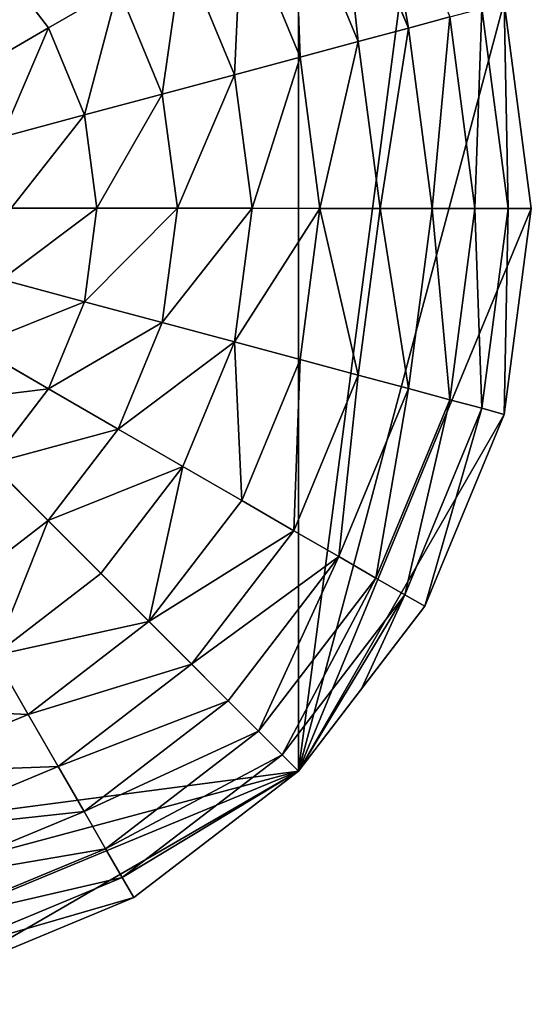
# Model space of a CAD drawing. Extents: x 4833 to 10888, y -3032 to 3024.
# Drawn here: x 8855 to 9017, y 1539 to 1851 of the extents above; entities that cross this region are included whole.
import ezdxf

# ---------------------------------------------------------------- set-up
doc = ezdxf.new("R2010")
doc.units = 0
doc.layers.get('0').update_dxf_attribs({"color": 13, "linetype": 'CONTINUOUS'})

# ---------------------------------------------------------------- blocks, each defined once
blk = doc.blocks.new('SKUPINA_11')
at = {"color": 105}
for p, q in [((430.19, 430.19), (378, 470.24)), ((362.27, 442.99, 94.99), (309.08, 465.02, 94.99)), ((424.98, 424.98, 32.93), (374.32, 463.86, 32.93)), ((362.27, 442.99, 94.99), (369.05, 454.74, 64.73)), ((417.53, 417.53, 64.73), (369.05, 454.74, 64.73)), ((354.05, 428.76, 123.35), (304.83, 449.15, 123.35)), ((354.05, 428.76, 123.35), (362.27, 442.99, 94.99)), ((407.94, 407.94, 94.99), (362.27, 442.99, 94.99)), ((344.5, 412.22, 149.46), (299.88, 430.7, 149.46)), ((424.98, 424.98, 32.93), (430.19, 430.19)), ((470.24, 378), (430.19, 430.19)), ((344.5, 412.22, 149.46), (354.05, 428.76, 123.35)), ((396.32, 396.32, 123.35), (354.05, 428.76, 123.35)), ((417.53, 417.53, 64.73), (424.98, 424.98, 32.93)), ((463.86, 374.32, 32.93), (424.98, 424.98, 32.93)), ((407.94, 407.94, 94.99), (417.53, 417.53, 64.73)), ((454.74, 369.05, 64.73), (417.53, 417.53, 64.73)), ((333.74, 393.58, 172.98), (344.5, 412.22, 149.46)), ((382.82, 382.82, 149.46), (344.5, 412.22, 149.46)), ((333.74, 393.58, 172.98), (294.31, 409.91, 172.98)), ((396.32, 396.32, 123.35), (407.94, 407.94, 94.99)), ((442.99, 362.27, 94.99), (407.94, 407.94, 94.99)), ((382.82, 382.82, 149.46), (396.32, 396.32, 123.35)), ((428.76, 354.05, 123.35), (396.32, 396.32, 123.35)), ((321.9, 373.07, 193.62), (333.74, 393.58, 172.98)), ((367.6, 367.6, 172.98), (333.74, 393.58, 172.98)), ((281.57, 362.36, 211.14), (288.18, 387.04, 193.62)), ((321.9, 373.07, 193.62), (288.18, 387.04, 193.62)), ((367.6, 367.6, 172.98), (382.82, 382.82, 149.46)), ((412.22, 344.5, 149.46), (382.82, 382.82, 149.46)), ((463.86, 374.32, 32.93), (470.24, 378)), ((495.41, 317.22), (470.24, 378)), ((454.74, 369.05, 64.73), (463.86, 374.32, 32.93)), ((488.3, 315.32, 32.93), (463.86, 374.32, 32.93)), ((309.13, 350.95, 211.14), (321.9, 373.07, 193.62)), ((350.86, 350.86, 193.62), (321.9, 373.07, 193.62)), ((442.99, 362.27, 94.99), (454.74, 369.05, 64.73)), ((478.12, 312.59, 64.73), (454.74, 369.05, 64.73)), ((281.57, 362.36, 211.14), (252, 366.26, 211.14)), ((350.86, 350.86, 193.62), (367.6, 367.6, 172.98)), ((393.58, 333.74, 172.98), (367.6, 367.6, 172.98)), ((274.56, 336.19, 225.32), (281.57, 362.36, 211.14)), ((309.13, 350.95, 211.14), (281.57, 362.36, 211.14)), ((428.76, 354.05, 123.35), (442.99, 362.27, 94.99)), ((465.02, 309.08, 94.99), (442.99, 362.27, 94.99)), ((412.22, 344.5, 149.46), (428.76, 354.05, 123.35)), ((449.15, 304.83, 123.35), (428.76, 354.05, 123.35)), ((295.58, 327.48, 225.32), (309.13, 350.95, 211.14)), ((332.79, 332.79, 211.14), (309.13, 350.95, 211.14)), ((332.79, 332.79, 211.14), (350.86, 350.86, 193.62)), ((373.07, 321.9, 193.62), (350.86, 350.86, 193.62)), ((393.58, 333.74, 172.98), (412.22, 344.5, 149.46)), ((430.7, 299.88, 149.46), (412.22, 344.5, 149.46)), ((373.07, 321.9, 193.62), (393.58, 333.74, 172.98)), ((409.91, 294.31, 172.98), (393.58, 333.74, 172.98)), ((313.63, 313.63, 225.32), (332.79, 332.79, 211.14)), ((350.95, 309.13, 211.14), (332.79, 332.79, 211.14)), ((350.95, 309.13, 211.14), (373.07, 321.9, 193.62)), ((387.04, 288.18, 193.62), (373.07, 321.9, 193.62)), ((478.12, 312.59, 64.73), (488.3, 315.32, 32.93)), ((488.3, 315.32, 32.93), (495.41, 317.22)), ((496.63, 252, 32.93), (488.3, 315.32, 32.93)), ((499.71, 284.61), (495.41, 317.22)), ((465.02, 309.08, 94.99), (478.12, 312.59, 64.73)), ((486.1, 252, 64.73), (478.12, 312.59, 64.73)), ((327.48, 295.58, 225.32), (350.95, 309.13, 211.14)), ((362.36, 281.57, 211.14), (350.95, 309.13, 211.14)), ((449.15, 304.83, 123.35), (465.02, 309.08, 94.99)), ((472.53, 252, 94.99), (465.02, 309.08, 94.99)), ((430.7, 299.88, 149.46), (449.15, 304.83, 123.35)), ((456.1, 252, 123.35), (449.15, 304.83, 123.35)), ((409.91, 294.31, 172.98), (430.7, 299.88, 149.46)), ((437.01, 252, 149.46), (430.7, 299.88, 149.46)), ((387.04, 288.18, 193.62), (409.91, 294.31, 172.98)), ((415.49, 252, 172.98), (409.91, 294.31, 172.98)), ((362.36, 281.57, 211.14), (387.04, 288.18, 193.62)), ((391.8, 252, 193.62), (387.04, 288.18, 193.62)), ((504, 252), (499.71, 284.61)), ((336.19, 274.56, 225.32), (362.36, 281.57, 211.14)), ((366.26, 252, 211.14), (362.36, 281.57, 211.14)), ((252, 252), (504, 252)), ((366.26, 252, 211.14), (391.8, 252, 193.62)), ((387.04, 215.82, 193.62), (391.8, 252, 193.62)), ((391.8, 252, 193.62), (415.49, 252, 172.98)), ((409.91, 209.69, 172.98), (415.49, 252, 172.98)), ((415.49, 252, 172.98), (437.01, 252, 149.46)), ((430.7, 204.12, 149.46), (437.01, 252, 149.46)), ((437.01, 252, 149.46), (456.1, 252, 123.35)), ((449.15, 199.17, 123.35), (456.1, 252, 123.35)), ((456.1, 252, 123.35), (472.53, 252, 94.99)), ((465.02, 194.92, 94.99), (472.53, 252, 94.99)), ((472.53, 252, 94.99), (486.1, 252, 64.73)), ((478.12, 191.41, 64.73), (486.1, 252, 64.73)), ((486.1, 252, 64.73), (496.63, 252, 32.93)), ((488.3, 188.68, 32.93), (496.63, 252, 32.93)), ((495.41, 186.78), (504, 252)), ((496.63, 252, 32.93), (504, 252)), ((409.91, 209.69, 172.98), (430.7, 204.12, 149.46)), ((412.22, 159.5, 149.46), (430.7, 204.12, 149.46)), ((430.7, 204.12, 149.46), (449.15, 199.17, 123.35)), ((428.76, 149.95, 123.35), (449.15, 199.17, 123.35)), ((449.15, 199.17, 123.35), (465.02, 194.92, 94.99)), ((442.99, 141.73, 94.99), (465.02, 194.92, 94.99)), ((465.02, 194.92, 94.99), (478.12, 191.41, 64.73)), ((454.74, 134.95, 64.73), (478.12, 191.41, 64.73)), ((478.12, 191.41, 64.73), (488.3, 188.68, 32.93)), ((463.86, 129.68, 32.93), (488.3, 188.68, 32.93)), ((488.3, 188.68, 32.93), (495.41, 186.78)), ((470.24, 126), (495.41, 186.78))]:
    blk.add_line(p, q, dxfattribs=at)
mesh = blk.add_polyface(dxfattribs=at)
corners = [(252, 252), (8.59, 317.22), (0, 252), (33.76, 378), (73.81, 430.19), (126, 470.24), (186.78, 495.41), (252, 504)]
mesh.append_faces([[corners[k] for k in face] for face in [(0, 1, 2), (6, 0, 7)]], dxfattribs={"vtx0": -1, "color": 105})
mesh.append_faces([[corners[k] for k in face] for face in [(1, 0, 3), (3, 0, 4), (4, 0, 5), (5, 0, 6)]], dxfattribs={"vtx0": -1, "vtx1": -1, "color": 105})
mesh = blk.add_polyface(dxfattribs=at)
corners = [(504, 252), (252, 504), (252, 252), (317.22, 495.41), (378, 470.24), (430.19, 430.19), (470.24, 378), (495.41, 317.22), (499.71, 284.61)]
mesh.append_faces([[corners[k] for k in face] for face in [(0, 1, 2), (7, 0, 8)]], dxfattribs={"vtx0": -1, "color": 105})
mesh.append_faces([[corners[k] for k in face] for face in [(1, 0, 3), (3, 0, 4), (4, 0, 5), (5, 0, 6), (6, 0, 7)]], dxfattribs={"vtx0": -1, "vtx1": -1, "color": 105})
mesh = blk.add_polyface(dxfattribs=at)
corners = [(252, 252), (252, 7.37, 32.93), (252, 0), (252, 17.9, 64.73), (252, 31.47, 94.99), (252, 47.9, 123.35), (252, 66.99, 149.46), (252, 88.51, 172.98), (252, 112.2, 193.62), (252, 137.74, 211.14), (252, 164.84, 225.32), (252, 193.15, 235.98), (252, 222.32, 242.98), (252, 252, 246.24), (252, 504), (252, 281.68, 242.98), (252, 310.85, 235.98), (252, 339.16, 225.32), (252, 366.26, 211.14), (252, 391.8, 193.62), (252, 415.49, 172.98), (252, 437.01, 149.46), (252, 456.1, 123.35), (252, 472.53, 94.99), (252, 486.1, 64.73), (252, 496.63, 32.93)]
mesh.append_faces([[corners[k] for k in face] for face in [(0, 1, 2), (24, 14, 25)]], dxfattribs={"vtx0": -1, "color": 105})
mesh.append_faces([[corners[k] for k in face] for face in [(1, 0, 3), (3, 0, 4), (4, 0, 5), (5, 0, 6), (6, 0, 7), (7, 0, 8), (8, 0, 9), (9, 0, 10), (10, 0, 11), (11, 0, 12), (12, 0, 13), (13, 14, 15), (15, 14, 16), (16, 14, 17), (17, 14, 18), (18, 14, 19), (19, 14, 20), (20, 14, 21), (21, 14, 22), (22, 14, 23), (23, 14, 24)]], dxfattribs={"vtx0": -1, "vtx1": -1, "color": 105})
mesh.append_faces([[corners[k] for k in face] for face in [(13, 0, 14)]], dxfattribs={"vtx0": -1, "vtx2": -1, "color": 105})
mesh = blk.add_polyface(dxfattribs=at)
corners = [(362.27, 442.99, 94.99), (312.59, 478.12, 64.73), (369.05, 454.74, 64.73), (309.08, 465.02, 94.99)]
mesh.append_faces([[corners[k] for k in face] for face in [(0, 1, 2), (1, 0, 3)]], dxfattribs={"vtx0": -1, "color": 105})
mesh = blk.add_polyface(dxfattribs=at)
corners = [(424.98, 424.98, 32.93), (378, 470.24), (430.19, 430.19), (374.32, 463.86, 32.93)]
mesh.append_faces([[corners[k] for k in face] for face in [(0, 1, 2), (1, 0, 3)]], dxfattribs={"vtx0": -1, "color": 105})
mesh = blk.add_polyface(dxfattribs=at)
corners = [(354.05, 428.76, 123.35), (309.08, 465.02, 94.99), (362.27, 442.99, 94.99), (304.83, 449.15, 123.35)]
mesh.append_faces([[corners[k] for k in face] for face in [(0, 1, 2), (1, 0, 3)]], dxfattribs={"vtx0": -1, "color": 105})
mesh = blk.add_polyface(dxfattribs=at)
corners = [(417.53, 417.53, 64.73), (374.32, 463.86, 32.93), (424.98, 424.98, 32.93), (369.05, 454.74, 64.73)]
mesh.append_faces([[corners[k] for k in face] for face in [(0, 1, 2), (1, 0, 3)]], dxfattribs={"vtx0": -1, "color": 105})
mesh = blk.add_polyface(dxfattribs=at)
corners = [(407.94, 407.94, 94.99), (369.05, 454.74, 64.73), (417.53, 417.53, 64.73), (362.27, 442.99, 94.99)]
mesh.append_faces([[corners[k] for k in face] for face in [(0, 1, 2), (1, 0, 3)]], dxfattribs={"vtx0": -1, "color": 105})
mesh = blk.add_polyface(dxfattribs=at)
corners = [(344.5, 412.22, 149.46), (304.83, 449.15, 123.35), (354.05, 428.76, 123.35), (299.88, 430.7, 149.46)]
mesh.append_faces([[corners[k] for k in face] for face in [(0, 1, 2), (1, 0, 3)]], dxfattribs={"vtx0": -1, "color": 105})
mesh = blk.add_polyface(dxfattribs=at)
corners = [(396.32, 396.32, 123.35), (362.27, 442.99, 94.99), (407.94, 407.94, 94.99), (354.05, 428.76, 123.35)]
mesh.append_faces([[corners[k] for k in face] for face in [(0, 1, 2), (1, 0, 3)]], dxfattribs={"vtx0": -1, "color": 105})
mesh = blk.add_polyface(dxfattribs=at)
corners = [(333.74, 393.58, 172.98), (299.88, 430.7, 149.46), (344.5, 412.22, 149.46), (294.31, 409.91, 172.98)]
mesh.append_faces([[corners[k] for k in face] for face in [(0, 1, 2), (1, 0, 3)]], dxfattribs={"vtx0": -1, "color": 105})
mesh = blk.add_polyface(dxfattribs=at)
corners = [(424.98, 424.98, 32.93), (470.24, 378), (463.86, 374.32, 32.93), (430.19, 430.19)]
mesh.append_faces([[corners[k] for k in face] for face in [(0, 1, 2), (1, 0, 3)]], dxfattribs={"vtx0": -1, "color": 105})
mesh = blk.add_polyface(dxfattribs=at)
corners = [(382.82, 382.82, 149.46), (354.05, 428.76, 123.35), (396.32, 396.32, 123.35), (344.5, 412.22, 149.46)]
mesh.append_faces([[corners[k] for k in face] for face in [(0, 1, 2), (1, 0, 3)]], dxfattribs={"vtx0": -1, "color": 105})
mesh = blk.add_polyface(dxfattribs=at)
corners = [(417.53, 417.53, 64.73), (463.86, 374.32, 32.93), (454.74, 369.05, 64.73), (424.98, 424.98, 32.93)]
mesh.append_faces([[corners[k] for k in face] for face in [(0, 1, 2), (1, 0, 3)]], dxfattribs={"vtx0": -1, "color": 105})
mesh = blk.add_polyface(dxfattribs=at)
corners = [(407.94, 407.94, 94.99), (454.74, 369.05, 64.73), (442.99, 362.27, 94.99), (417.53, 417.53, 64.73)]
mesh.append_faces([[corners[k] for k in face] for face in [(0, 1, 2), (1, 0, 3)]], dxfattribs={"vtx0": -1, "color": 105})
mesh = blk.add_polyface(dxfattribs=at)
corners = [(344.5, 412.22, 149.46), (367.6, 367.6, 172.98), (333.74, 393.58, 172.98), (382.82, 382.82, 149.46)]
mesh.append_faces([[corners[k] for k in face] for face in [(0, 1, 2), (1, 0, 3)]], dxfattribs={"vtx0": -1, "color": 105})
mesh = blk.add_polyface(dxfattribs=at)
corners = [(294.31, 409.91, 172.98), (321.9, 373.07, 193.62), (288.18, 387.04, 193.62), (333.74, 393.58, 172.98)]
mesh.append_faces([[corners[k] for k in face] for face in [(0, 1, 2), (1, 0, 3)]], dxfattribs={"vtx0": -1, "color": 105})
mesh = blk.add_polyface(dxfattribs=at)
corners = [(396.32, 396.32, 123.35), (442.99, 362.27, 94.99), (428.76, 354.05, 123.35), (407.94, 407.94, 94.99)]
mesh.append_faces([[corners[k] for k in face] for face in [(0, 1, 2), (1, 0, 3)]], dxfattribs={"vtx0": -1, "color": 105})
mesh = blk.add_polyface(dxfattribs=at)
corners = [(382.82, 382.82, 149.46), (428.76, 354.05, 123.35), (412.22, 344.5, 149.46), (396.32, 396.32, 123.35)]
mesh.append_faces([[corners[k] for k in face] for face in [(0, 1, 2), (1, 0, 3)]], dxfattribs={"vtx0": -1, "color": 105})
mesh = blk.add_polyface(dxfattribs=at)
corners = [(333.74, 393.58, 172.98), (350.86, 350.86, 193.62), (321.9, 373.07, 193.62), (367.6, 367.6, 172.98)]
mesh.append_faces([[corners[k] for k in face] for face in [(0, 1, 2), (1, 0, 3)]], dxfattribs={"vtx0": -1, "color": 105})
mesh = blk.add_polyface(dxfattribs=at)
corners = [(288.18, 387.04, 193.62), (252, 366.26, 211.14), (252, 391.8, 193.62), (281.57, 362.36, 211.14)]
mesh.append_faces([[corners[k] for k in face] for face in [(0, 1, 2), (1, 0, 3)]], dxfattribs={"vtx0": -1, "color": 105})
mesh = blk.add_polyface(dxfattribs=at)
corners = [(288.18, 387.04, 193.62), (309.13, 350.95, 211.14), (281.57, 362.36, 211.14), (321.9, 373.07, 193.62)]
mesh.append_faces([[corners[k] for k in face] for face in [(0, 1, 2), (1, 0, 3)]], dxfattribs={"vtx0": -1, "color": 105})
mesh = blk.add_polyface(dxfattribs=at)
corners = [(382.82, 382.82, 149.46), (393.58, 333.74, 172.98), (367.6, 367.6, 172.98), (412.22, 344.5, 149.46)]
mesh.append_faces([[corners[k] for k in face] for face in [(0, 1, 2), (1, 0, 3)]], dxfattribs={"vtx0": -1, "color": 105})
mesh = blk.add_polyface(dxfattribs=at)
corners = [(463.86, 374.32, 32.93), (495.41, 317.22), (488.3, 315.32, 32.93), (470.24, 378)]
mesh.append_faces([[corners[k] for k in face] for face in [(0, 1, 2), (1, 0, 3)]], dxfattribs={"vtx0": -1, "color": 105})
mesh = blk.add_polyface(dxfattribs=at)
corners = [(454.74, 369.05, 64.73), (488.3, 315.32, 32.93), (478.12, 312.59, 64.73), (463.86, 374.32, 32.93)]
mesh.append_faces([[corners[k] for k in face] for face in [(0, 1, 2), (1, 0, 3)]], dxfattribs={"vtx0": -1, "color": 105})
mesh = blk.add_polyface(dxfattribs=at)
corners = [(321.9, 373.07, 193.62), (332.79, 332.79, 211.14), (309.13, 350.95, 211.14), (350.86, 350.86, 193.62)]
mesh.append_faces([[corners[k] for k in face] for face in [(0, 1, 2), (1, 0, 3)]], dxfattribs={"vtx0": -1, "color": 105})
mesh = blk.add_polyface(dxfattribs=at)
corners = [(442.99, 362.27, 94.99), (478.12, 312.59, 64.73), (465.02, 309.08, 94.99), (454.74, 369.05, 64.73)]
mesh.append_faces([[corners[k] for k in face] for face in [(0, 1, 2), (1, 0, 3)]], dxfattribs={"vtx0": -1, "color": 105})
mesh = blk.add_polyface(dxfattribs=at)
corners = [(252, 366.26, 211.14), (274.56, 336.19, 225.32), (252, 339.16, 225.32), (281.57, 362.36, 211.14)]
mesh.append_faces([[corners[k] for k in face] for face in [(0, 1, 2), (1, 0, 3)]], dxfattribs={"vtx0": -1, "color": 105})
mesh = blk.add_polyface(dxfattribs=at)
corners = [(367.6, 367.6, 172.98), (373.07, 321.9, 193.62), (350.86, 350.86, 193.62), (393.58, 333.74, 172.98)]
mesh.append_faces([[corners[k] for k in face] for face in [(0, 1, 2), (1, 0, 3)]], dxfattribs={"vtx0": -1, "color": 105})
mesh = blk.add_polyface(dxfattribs=at)
corners = [(281.57, 362.36, 211.14), (295.58, 327.48, 225.32), (274.56, 336.19, 225.32), (309.13, 350.95, 211.14)]
mesh.append_faces([[corners[k] for k in face] for face in [(0, 1, 2), (1, 0, 3)]], dxfattribs={"vtx0": -1, "color": 105})
mesh = blk.add_polyface(dxfattribs=at)
corners = [(428.76, 354.05, 123.35), (465.02, 309.08, 94.99), (449.15, 304.83, 123.35), (442.99, 362.27, 94.99)]
mesh.append_faces([[corners[k] for k in face] for face in [(0, 1, 2), (1, 0, 3)]], dxfattribs={"vtx0": -1, "color": 105})
mesh = blk.add_polyface(dxfattribs=at)
corners = [(412.22, 344.5, 149.46), (449.15, 304.83, 123.35), (430.7, 299.88, 149.46), (428.76, 354.05, 123.35)]
mesh.append_faces([[corners[k] for k in face] for face in [(0, 1, 2), (1, 0, 3)]], dxfattribs={"vtx0": -1, "color": 105})
mesh = blk.add_polyface(dxfattribs=at)
corners = [(309.13, 350.95, 211.14), (313.63, 313.63, 225.32), (295.58, 327.48, 225.32), (332.79, 332.79, 211.14)]
mesh.append_faces([[corners[k] for k in face] for face in [(0, 1, 2), (1, 0, 3)]], dxfattribs={"vtx0": -1, "color": 105})
mesh = blk.add_polyface(dxfattribs=at)
corners = [(350.86, 350.86, 193.62), (350.95, 309.13, 211.14), (332.79, 332.79, 211.14), (373.07, 321.9, 193.62)]
mesh.append_faces([[corners[k] for k in face] for face in [(0, 1, 2), (1, 0, 3)]], dxfattribs={"vtx0": -1, "color": 105})
mesh = blk.add_polyface(dxfattribs=at)
corners = [(393.58, 333.74, 172.98), (430.7, 299.88, 149.46), (409.91, 294.31, 172.98), (412.22, 344.5, 149.46)]
mesh.append_faces([[corners[k] for k in face] for face in [(0, 1, 2), (1, 0, 3)]], dxfattribs={"vtx0": -1, "color": 105})
mesh = blk.add_polyface(dxfattribs=at)
corners = [(393.58, 333.74, 172.98), (387.04, 288.18, 193.62), (373.07, 321.9, 193.62), (409.91, 294.31, 172.98)]
mesh.append_faces([[corners[k] for k in face] for face in [(0, 1, 2), (1, 0, 3)]], dxfattribs={"vtx0": -1, "color": 105})
mesh = blk.add_polyface(dxfattribs=at)
corners = [(332.79, 332.79, 211.14), (327.48, 295.58, 225.32), (313.63, 313.63, 225.32), (350.95, 309.13, 211.14)]
mesh.append_faces([[corners[k] for k in face] for face in [(0, 1, 2), (1, 0, 3)]], dxfattribs={"vtx0": -1, "color": 105})
mesh = blk.add_polyface(dxfattribs=at)
corners = [(373.07, 321.9, 193.62), (362.36, 281.57, 211.14), (350.95, 309.13, 211.14), (387.04, 288.18, 193.62)]
mesh.append_faces([[corners[k] for k in face] for face in [(0, 1, 2), (1, 0, 3)]], dxfattribs={"vtx0": -1, "color": 105})
mesh = blk.add_polyface(dxfattribs=at)
corners = [(478.12, 312.59, 64.73), (496.63, 252, 32.93), (486.1, 252, 64.73), (488.3, 315.32, 32.93)]
mesh.append_faces([[corners[k] for k in face] for face in [(0, 1, 2), (1, 0, 3)]], dxfattribs={"vtx0": -1, "color": 105})
mesh = blk.add_polyface(dxfattribs=at)
corners = [(488.3, 315.32, 32.93), (504, 252), (496.63, 252, 32.93), (499.71, 284.61), (495.41, 317.22)]
mesh.append_faces([[corners[k] for k in face] for face in [(0, 1, 2), (3, 0, 4)]], dxfattribs={"vtx0": -1, "color": 105})
mesh.append_faces([[corners[k] for k in face] for face in [(1, 0, 3)]], dxfattribs={"vtx0": -1, "vtx1": -1, "color": 105})
mesh = blk.add_polyface(dxfattribs=at)
corners = [(465.02, 309.08, 94.99), (486.1, 252, 64.73), (472.53, 252, 94.99), (478.12, 312.59, 64.73)]
mesh.append_faces([[corners[k] for k in face] for face in [(0, 1, 2), (1, 0, 3)]], dxfattribs={"vtx0": -1, "color": 105})
mesh = blk.add_polyface(dxfattribs=at)
corners = [(350.95, 309.13, 211.14), (336.19, 274.56, 225.32), (327.48, 295.58, 225.32), (362.36, 281.57, 211.14)]
mesh.append_faces([[corners[k] for k in face] for face in [(0, 1, 2), (1, 0, 3)]], dxfattribs={"vtx0": -1, "color": 105})
mesh = blk.add_polyface(dxfattribs=at)
corners = [(456.1, 252, 123.35), (465.02, 309.08, 94.99), (472.53, 252, 94.99), (449.15, 304.83, 123.35)]
mesh.append_faces([[corners[k] for k in face] for face in [(0, 1, 2), (1, 0, 3)]], dxfattribs={"vtx0": -1, "color": 105})
mesh = blk.add_polyface(dxfattribs=at)
corners = [(437.01, 252, 149.46), (449.15, 304.83, 123.35), (456.1, 252, 123.35), (430.7, 299.88, 149.46)]
mesh.append_faces([[corners[k] for k in face] for face in [(0, 1, 2), (1, 0, 3)]], dxfattribs={"vtx0": -1, "color": 105})
mesh = blk.add_polyface(dxfattribs=at)
corners = [(409.91, 294.31, 172.98), (437.01, 252, 149.46), (415.49, 252, 172.98), (430.7, 299.88, 149.46)]
mesh.append_faces([[corners[k] for k in face] for face in [(0, 1, 2), (1, 0, 3)]], dxfattribs={"vtx0": -1, "color": 105})
mesh = blk.add_polyface(dxfattribs=at)
corners = [(409.91, 294.31, 172.98), (391.8, 252, 193.62), (387.04, 288.18, 193.62), (415.49, 252, 172.98)]
mesh.append_faces([[corners[k] for k in face] for face in [(0, 1, 2), (1, 0, 3)]], dxfattribs={"vtx0": -1, "color": 105})
mesh = blk.add_polyface(dxfattribs=at)
corners = [(387.04, 288.18, 193.62), (366.26, 252, 211.14), (362.36, 281.57, 211.14), (391.8, 252, 193.62)]
mesh.append_faces([[corners[k] for k in face] for face in [(0, 1, 2), (1, 0, 3)]], dxfattribs={"vtx0": -1, "color": 105})
mesh = blk.add_polyface(dxfattribs=at)
corners = [(362.36, 281.57, 211.14), (339.16, 252, 225.32), (336.19, 274.56, 225.32), (366.26, 252, 211.14)]
mesh.append_faces([[corners[k] for k in face] for face in [(0, 1, 2), (1, 0, 3)]], dxfattribs={"vtx0": -1, "color": 105})
mesh = blk.add_polyface(dxfattribs=at)
corners = [(7.37, 252, 32.93), (252, 252), (0, 252), (504, 252), (496.63, 252, 32.93), (17.9, 252, 64.73), (486.1, 252, 64.73), (31.47, 252, 94.99), (472.53, 252, 94.99), (47.9, 252, 123.35), (456.1, 252, 123.35), (66.99, 252, 149.46), (437.01, 252, 149.46), (88.51, 252, 172.98), (415.49, 252, 172.98), (112.2, 252, 193.62), (391.8, 252, 193.62), (137.74, 252, 211.14), (366.26, 252, 211.14), (164.84, 252, 225.32), (339.16, 252, 225.32), (193.15, 252, 235.98), (310.85, 252, 235.98), (222.32, 252, 242.98), (281.68, 252, 242.98), (252, 252, 246.24)]
mesh.append_faces([[corners[k] for k in face] for face in [(0, 1, 2), (24, 23, 25)]], dxfattribs={"vtx0": -1, "color": 105})
mesh.append_faces([[corners[k] for k in face] for face in [(1, 0, 3), (3, 0, 4), (4, 5, 6), (6, 7, 8), (8, 9, 10), (10, 11, 12), (12, 13, 14), (14, 15, 16), (16, 17, 18), (18, 19, 20), (20, 21, 22), (22, 23, 24)]], dxfattribs={"vtx0": -1, "vtx1": -1, "color": 105})
mesh.append_faces([[corners[k] for k in face] for face in [(4, 0, 5), (6, 5, 7), (8, 7, 9), (10, 9, 11), (12, 11, 13), (14, 13, 15), (16, 15, 17), (18, 17, 19), (20, 19, 21), (22, 21, 23)]], dxfattribs={"vtx0": -1, "vtx2": -1, "color": 105})
mesh = blk.add_polyface(dxfattribs=at)
corners = [(317.22, 8.59), (252, 252), (252, 0), (504, 252), (378, 33.76), (430.19, 73.81), (470.24, 126), (495.41, 186.78)]
mesh.append_faces([[corners[k] for k in face] for face in [(0, 1, 2), (3, 6, 7)]], dxfattribs={"vtx0": -1, "color": 105})
mesh.append_faces([[corners[k] for k in face] for face in [(1, 0, 3)]], dxfattribs={"vtx0": -1, "vtx1": -1, "color": 105})
mesh.append_faces([[corners[k] for k in face] for face in [(3, 0, 4), (3, 4, 5), (3, 5, 6)]], dxfattribs={"vtx0": -1, "vtx2": -1, "color": 105})
mesh = blk.add_polyface(dxfattribs=at)
corners = [(366.26, 252, 211.14), (387.04, 215.82, 193.62), (362.36, 222.43, 211.14), (391.8, 252, 193.62)]
mesh.append_faces([[corners[k] for k in face] for face in [(0, 1, 2), (1, 0, 3)]], dxfattribs={"vtx0": -1, "color": 105})
mesh = blk.add_polyface(dxfattribs=at)
corners = [(391.8, 252, 193.62), (409.91, 209.69, 172.98), (387.04, 215.82, 193.62), (415.49, 252, 172.98)]
mesh.append_faces([[corners[k] for k in face] for face in [(0, 1, 2), (1, 0, 3)]], dxfattribs={"vtx0": -1, "color": 105})
mesh = blk.add_polyface(dxfattribs=at)
corners = [(409.91, 209.69, 172.98), (437.01, 252, 149.46), (430.7, 204.12, 149.46), (415.49, 252, 172.98)]
mesh.append_faces([[corners[k] for k in face] for face in [(0, 1, 2), (1, 0, 3)]], dxfattribs={"vtx0": -1, "color": 105})
mesh = blk.add_polyface(dxfattribs=at)
corners = [(430.7, 204.12, 149.46), (456.1, 252, 123.35), (449.15, 199.17, 123.35), (437.01, 252, 149.46)]
mesh.append_faces([[corners[k] for k in face] for face in [(0, 1, 2), (1, 0, 3)]], dxfattribs={"vtx0": -1, "color": 105})
mesh = blk.add_polyface(dxfattribs=at)
corners = [(449.15, 199.17, 123.35), (472.53, 252, 94.99), (465.02, 194.92, 94.99), (456.1, 252, 123.35)]
mesh.append_faces([[corners[k] for k in face] for face in [(0, 1, 2), (1, 0, 3)]], dxfattribs={"vtx0": -1, "color": 105})
mesh = blk.add_polyface(dxfattribs=at)
corners = [(465.02, 194.92, 94.99), (486.1, 252, 64.73), (478.12, 191.41, 64.73), (472.53, 252, 94.99)]
mesh.append_faces([[corners[k] for k in face] for face in [(0, 1, 2), (1, 0, 3)]], dxfattribs={"vtx0": -1, "color": 105})
mesh = blk.add_polyface(dxfattribs=at)
corners = [(478.12, 191.41, 64.73), (496.63, 252, 32.93), (488.3, 188.68, 32.93), (486.1, 252, 64.73)]
mesh.append_faces([[corners[k] for k in face] for face in [(0, 1, 2), (1, 0, 3)]], dxfattribs={"vtx0": -1, "color": 105})
mesh = blk.add_polyface(dxfattribs=at)
corners = [(488.3, 188.68, 32.93), (504, 252), (495.41, 186.78), (496.63, 252, 32.93)]
mesh.append_faces([[corners[k] for k in face] for face in [(0, 1, 2), (1, 0, 3)]], dxfattribs={"vtx0": -1, "color": 105})
mesh = blk.add_polyface(dxfattribs=at)
corners = [(393.58, 170.26, 172.98), (430.7, 204.12, 149.46), (412.22, 159.5, 149.46), (409.91, 209.69, 172.98)]
mesh.append_faces([[corners[k] for k in face] for face in [(0, 1, 2), (1, 0, 3)]], dxfattribs={"vtx0": -1, "color": 105})
mesh = blk.add_polyface(dxfattribs=at)
corners = [(412.22, 159.5, 149.46), (449.15, 199.17, 123.35), (428.76, 149.95, 123.35), (430.7, 204.12, 149.46)]
mesh.append_faces([[corners[k] for k in face] for face in [(0, 1, 2), (1, 0, 3)]], dxfattribs={"vtx0": -1, "color": 105})
mesh = blk.add_polyface(dxfattribs=at)
corners = [(428.76, 149.95, 123.35), (465.02, 194.92, 94.99), (442.99, 141.73, 94.99), (449.15, 199.17, 123.35)]
mesh.append_faces([[corners[k] for k in face] for face in [(0, 1, 2), (1, 0, 3)]], dxfattribs={"vtx0": -1, "color": 105})
mesh = blk.add_polyface(dxfattribs=at)
corners = [(442.99, 141.73, 94.99), (478.12, 191.41, 64.73), (454.74, 134.95, 64.73), (465.02, 194.92, 94.99)]
mesh.append_faces([[corners[k] for k in face] for face in [(0, 1, 2), (1, 0, 3)]], dxfattribs={"vtx0": -1, "color": 105})
mesh = blk.add_polyface(dxfattribs=at)
corners = [(454.74, 134.95, 64.73), (488.3, 188.68, 32.93), (463.86, 129.68, 32.93), (478.12, 191.41, 64.73)]
mesh.append_faces([[corners[k] for k in face] for face in [(0, 1, 2), (1, 0, 3)]], dxfattribs={"vtx0": -1, "color": 105})
mesh = blk.add_polyface(dxfattribs=at)
corners = [(463.86, 129.68, 32.93), (495.41, 186.78), (470.24, 126), (488.3, 188.68, 32.93)]
mesh.append_faces([[corners[k] for k in face] for face in [(0, 1, 2), (1, 0, 3)]], dxfattribs={"vtx0": -1, "color": 105})
blk = doc.blocks.new('SKUPINA_12')
at = {"rotation": 314.9998637440821}
blk.add_blockref('SKUPINA_11', (3471.86, 4718.38), dxfattribs=at)

msp = doc.modelspace()

# ---------------------------------------------------------------- block references
msp.add_blockref('SKUPINA_12', (4937, -2927.26))

doc.saveas('drawing.dxf')
